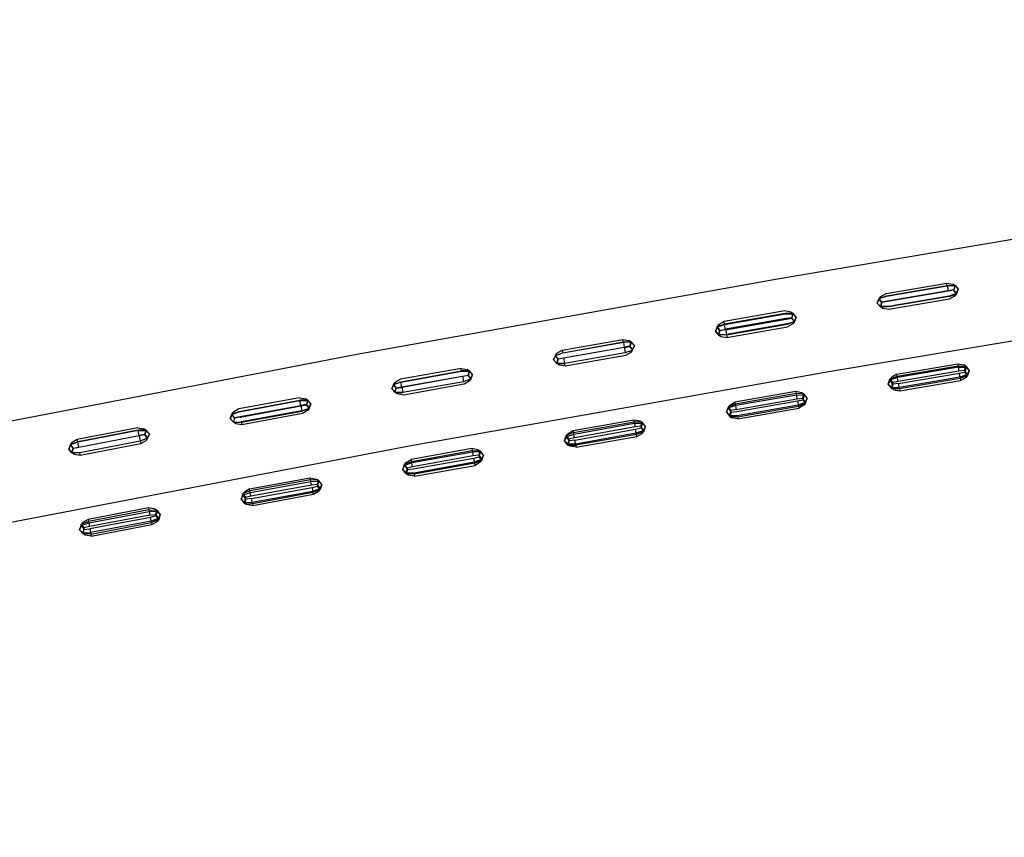
# Model space of a CAD drawing. Units: metres. Extents: x -0.263 to 0.441, y -0.393 to 0.389.
# Drawn here: x -0.122 to -0.084, y 0.349 to 0.381 of the extents above; entities that cross this region are included whole.
import ezdxf

# ---------------------------------------------------------------- set-up
doc = ezdxf.new("R2010")
doc.units = ezdxf.units.M
doc.header["$MEASUREMENT"] = 0

# ---------------------------------------------------------------- blocks, each defined once
blk = doc.blocks.new('37a1f13d-d1d2-46ea-9ef9-4d53238761f5')
for p, q in [((-0.085615, 0.369954), (-0.085479, 0.370214)), ((-0.094774, 0.368369), (-0.094991, 0.368567)), ((-0.107444, 0.36611), (-0.107663, 0.366307)), ((-0.088, 0.366279), (-0.08822, 0.366494)), ((-0.11096, 0.365465), (-0.110828, 0.365726)), ((-0.11386, 0.365404), (-0.113992, 0.365144)), ((-0.094341, 0.365182), (-0.094561, 0.365395)), ((-0.100679, 0.364067), (-0.100899, 0.36428)), ((-0.120315, 0.363947), (-0.120095, 0.363752)), ((-0.107234, 0.363146), (-0.107013, 0.362934)), ((-0.113343, 0.361777), (-0.113565, 0.361989)), ((-0.119665, 0.360584), (-0.119889, 0.360794))]:
    blk.add_line(p, q)
at = {"color": 214, "true_color": 0xb11c95}
for p, q in [((-0.100989, 0.367826), (-0.10097, 0.367717)), ((-0.08523, 0.367036), (-0.085453, 0.36701)), ((-0.111281, 0.365962), (-0.111046, 0.365922)), ((-0.110956, 0.365866), (-0.111262, 0.365865)), ((-0.111184, 0.365453), (-0.113558, 0.365017)), ((-0.100443, 0.364021), (-0.100679, 0.364067)), ((-0.104523, 0.363972), (-0.106899, 0.363547)), ((-0.106778, 0.362888), (-0.104402, 0.363313)), ((-0.113231, 0.362391), (-0.113435, 0.362265)), ((-0.117132, 0.361364), (-0.11691, 0.361394))]:
    blk.add_line(p, q, dxfattribs=at)
at = {"color": 154, "true_color": 0x1c59b1}
for points in [[(0.01022, 0.380776, 0), (-0.005802, 0.379174, 0), (-0.022155, 0.377274, 0), (-0.038932, 0.375066, 0), (-0.05614, 0.372563, 0), (-0.073473, 0.369838, 0), (-0.09055, 0.36698, 0)], [(-0.09055, 0.36698, 0), (-0.106979, 0.36406, 0), (-0.122436, 0.361106, 0), (-0.136871, 0.357987, 0), (-0.150085, 0.354641, 0), (-0.161018, 0.351448, 0), (-0.168885, 0.348741, 0)]]:
    blk.add_polyline3d(points, dxfattribs=at)
for points in [[(-0.109032, 0.367673, 0), (-0.092563, 0.370628, 0), (-0.075398, 0.373527, 0)], [(-0.092039, 0.369322, 0), (-0.091822, 0.369124, 0), (-0.091957, 0.368864, 0)], [(-0.098295, 0.36775, 0), (-0.098161, 0.36801, 0), (-0.098378, 0.368208, 0)], [(-0.162735, 0.355036, 0), (-0.151938, 0.358217, 0), (-0.138842, 0.361561, 0), (-0.124476, 0.364693, 0), (-0.109032, 0.367673, 0)], [(-0.104629, 0.366616, 0), (-0.104496, 0.366876, 0), (-0.104714, 0.367074, 0)], [(-0.085181, 0.366759, 0), (-0.085047, 0.367033, 0), (-0.085266, 0.367248, 0)], [(-0.09161, 0.366162, 0), (-0.091391, 0.365949, 0), (-0.091524, 0.365674, 0)], [(-0.097863, 0.364567, 0), (-0.097731, 0.364842, 0), (-0.097951, 0.365056, 0)], [(-0.117375, 0.364747, 0), (-0.117155, 0.364552, 0), (-0.117287, 0.36429, 0)], [(-0.104198, 0.363438, 0), (-0.104067, 0.363714, 0), (-0.104287, 0.363926, 0)], [(-0.110621, 0.362779, 0), (-0.110399, 0.362567, 0), (-0.11053, 0.362291, 0)], [(-0.11695, 0.361606, 0), (-0.116728, 0.361395, 0), (-0.116856, 0.361118, 0)]]:
    blk.add_polyline3d(points)
at = {"color": 214, "true_color": 0xb11c95}
for points in [[(-0.088515, 0.369929, 0), (-0.088579, 0.369837, 0), (-0.088651, 0.36967, 0), (-0.088579, 0.369846, 0), (-0.08829, 0.369938, 0), (-0.085912, 0.370346, 0), (-0.085876, 0.370137, 0)], [(-0.088475, 0.369693, 0), (-0.088579, 0.369837, 0), (-0.088515, 0.369929, 0), (-0.088309, 0.370047, 0), (-0.08593, 0.370455, 0)], [(-0.085655, 0.37019, 0), (-0.085876, 0.370155, 0), (-0.088254, 0.369747, 0), (-0.088475, 0.369707, 0), (-0.088579, 0.369846, 0), (-0.08829, 0.36995, 0), (-0.085912, 0.370358, 0), (-0.085605, 0.370356, 0)], [(-0.085655, 0.370177, 0), (-0.085876, 0.370137, 0), (-0.088254, 0.369729, 0), (-0.088475, 0.369693, 0)], [(-0.085605, 0.370347, 0), (-0.085912, 0.370346, 0), (-0.08593, 0.370455, 0), (-0.085695, 0.370412, 0)], [(-0.085839, 0.369933, 0), (-0.085551, 0.370037, 0), (-0.085655, 0.370177, 0), (-0.085605, 0.370347, 0), (-0.085479, 0.370214, 0)], [(-0.085551, 0.370037, 0), (-0.085615, 0.369954, 0), (-0.085551, 0.370046, 0), (-0.085655, 0.37019, 0), (-0.085605, 0.370347, 0), (-0.085695, 0.370412, 0), (-0.085605, 0.370356, 0), (-0.085479, 0.370214, 0), (-0.085551, 0.370046, 0), (-0.085479, 0.370214, 0)], [(-0.085551, 0.370046, 0), (-0.08584, 0.369945, 0), (-0.088218, 0.369538, 0), (-0.088524, 0.369537, 0), (-0.088475, 0.369707, 0)], [(-0.085839, 0.369933, 0), (-0.088218, 0.369526, 0), (-0.088524, 0.369528, 0), (-0.088434, 0.369471, 0), (-0.0882, 0.369428, 0), (-0.085821, 0.369836, 0), (-0.085615, 0.369954, 0)], [(-0.088475, 0.369693, 0), (-0.088524, 0.369528, 0), (-0.088651, 0.36967, 0), (-0.088524, 0.369537, 0), (-0.088434, 0.369471, 0)], [(-0.092255, 0.369266, 0), (-0.094632, 0.368849, 0), (-0.09492, 0.368743, 0), (-0.094815, 0.368604, 0), (-0.094595, 0.368646, 0)], [(-0.092039, 0.369322, 0), (-0.092273, 0.369363, 0), (-0.094651, 0.368946, 0)], [(-0.094595, 0.368627, 0), (-0.094632, 0.368837, 0), (-0.092255, 0.369254, 0), (-0.091948, 0.369257, 0), (-0.092039, 0.369322, 0), (-0.091948, 0.369257, 0), (-0.091822, 0.369124, 0)], [(-0.091998, 0.3691, 0), (-0.092218, 0.369063, 0), (-0.094595, 0.368646, 0), (-0.094558, 0.368436, 0), (-0.094539, 0.368327, 0)], [(-0.094595, 0.368627, 0), (-0.092218, 0.369045, 0), (-0.091998, 0.369086, 0)], [(-0.094558, 0.368424, 0), (-0.092181, 0.368842, 0), (-0.091893, 0.368947, 0), (-0.091998, 0.369086, 0), (-0.091948, 0.369257, 0)], [(-0.092181, 0.368854, 0), (-0.091893, 0.368947, 0), (-0.091822, 0.369124, 0), (-0.091948, 0.369266, 0), (-0.092255, 0.369266, 0)], [(-0.091822, 0.369124, 0), (-0.091893, 0.368956, 0), (-0.091998, 0.3691, 0), (-0.091948, 0.369266, 0)], [(-0.094558, 0.368424, 0), (-0.094864, 0.368425, 0), (-0.094991, 0.368567, 0), (-0.09492, 0.368734, 0), (-0.094632, 0.368837, 0)], [(-0.094815, 0.368591, 0), (-0.09492, 0.368743, 0), (-0.094991, 0.368567, 0), (-0.094864, 0.368434, 0), (-0.094774, 0.368369, 0)], [(-0.094632, 0.368837, 0), (-0.094651, 0.368946, 0), (-0.094856, 0.368827, 0), (-0.09492, 0.368734, 0), (-0.094856, 0.368827, 0)], [(-0.092181, 0.368854, 0), (-0.094558, 0.368436, 0), (-0.094864, 0.368434, 0), (-0.094815, 0.368604, 0)], [(-0.094595, 0.368627, 0), (-0.094815, 0.368591, 0), (-0.094864, 0.368425, 0), (-0.094774, 0.368369, 0), (-0.094539, 0.368327, 0), (-0.092163, 0.368745, 0)], [(-0.091957, 0.368864, 0), (-0.091893, 0.368947, 0), (-0.091957, 0.368864, 0), (-0.092163, 0.368745, 0)], [(-0.101153, 0.367471, 0), (-0.101258, 0.367614, 0), (-0.10097, 0.367717, 0), (-0.098594, 0.36814, 0), (-0.098613, 0.368249, 0), (-0.098378, 0.368208, 0)], [(-0.101195, 0.367707, 0), (-0.101258, 0.367614, 0), (-0.101195, 0.367707, 0), (-0.100989, 0.367826, 0), (-0.098613, 0.368249, 0)], [(-0.101111, 0.367249, 0), (-0.101201, 0.367314, 0), (-0.101153, 0.367485, 0), (-0.100933, 0.367527, 0), (-0.098557, 0.367949, 0)], [(-0.098557, 0.367931, 0), (-0.100933, 0.367508, 0), (-0.101153, 0.367471, 0), (-0.101201, 0.367305, 0), (-0.101111, 0.367249, 0), (-0.100876, 0.367209, 0), (-0.100895, 0.367318, 0), (-0.098519, 0.36774, 0)], [(-0.10097, 0.367729, 0), (-0.098594, 0.368152, 0), (-0.098287, 0.368151, 0), (-0.098594, 0.36814, 0), (-0.098557, 0.367931, 0), (-0.098336, 0.367972, 0)], [(-0.098519, 0.36774, 0), (-0.098231, 0.367833, 0), (-0.098161, 0.36801, 0), (-0.098287, 0.368142, 0), (-0.098378, 0.368208, 0), (-0.098287, 0.368142, 0), (-0.098336, 0.367972, 0), (-0.098231, 0.367833, 0), (-0.098519, 0.367728, 0), (-0.100895, 0.367306, 0)], [(-0.098336, 0.367985, 0), (-0.098557, 0.367949, 0), (-0.098519, 0.36774, 0)], [(-0.098231, 0.367842, 0), (-0.098336, 0.367985, 0), (-0.098287, 0.368151, 0), (-0.098161, 0.36801, 0), (-0.098231, 0.367842, 0), (-0.098295, 0.36775, 0), (-0.098231, 0.367833, 0)], [(-0.101329, 0.367446, 0), (-0.101258, 0.367614, 0), (-0.101329, 0.367446, 0), (-0.101201, 0.367305, 0), (-0.101329, 0.367446, 0)], [(-0.101153, 0.367485, 0), (-0.101258, 0.367623, 0), (-0.10097, 0.367729, 0)], [(-0.100933, 0.367527, 0), (-0.100895, 0.367318, 0), (-0.101201, 0.367305, 0), (-0.100895, 0.367306, 0)], [(-0.100876, 0.367209, 0), (-0.098501, 0.367631, 0), (-0.098295, 0.36775, 0)], [(-0.104949, 0.367114, 0), (-0.107324, 0.366687, 0), (-0.107529, 0.366567, 0), (-0.107592, 0.366483, 0), (-0.107305, 0.36659, 0), (-0.104929, 0.367017, 0)], [(-0.10493, 0.367005, 0), (-0.104949, 0.367114, 0), (-0.104714, 0.367074, 0)], [(-0.104496, 0.366876, 0), (-0.104566, 0.3667, 0), (-0.104629, 0.366616, 0), (-0.104566, 0.366709, 0), (-0.104496, 0.366876, 0), (-0.104623, 0.367018, 0), (-0.104714, 0.367074, 0), (-0.104623, 0.367009, 0), (-0.104496, 0.366876, 0)], [(-0.085476, 0.367157, 0), (-0.087855, 0.366752, 0), (-0.088145, 0.366654, 0), (-0.08822, 0.366494, 0), (-0.088154, 0.366697, 0), (-0.08805, 0.366556, 0)], [(-0.087881, 0.366891, 0), (-0.088086, 0.366768, 0), (-0.088154, 0.366697, 0), (-0.087868, 0.36681, 0), (-0.085488, 0.367215, 0)], [(-0.085488, 0.367215, 0), (-0.085453, 0.36701, 0), (-0.087832, 0.366605, 0), (-0.08805, 0.366556, 0), (-0.088096, 0.366367, 0), (-0.087791, 0.36637, 0)], [(-0.087832, 0.366605, 0), (-0.087868, 0.36681, 0), (-0.087881, 0.366891, 0), (-0.085501, 0.367296, 0), (-0.085266, 0.367248, 0)], [(-0.08518, 0.367203, 0), (-0.085047, 0.367033, 0), (-0.085123, 0.366873, 0), (-0.085412, 0.366775, 0), (-0.087791, 0.36637, 0)], [(-0.085501, 0.367296, 0), (-0.085488, 0.367215, 0), (-0.08518, 0.367203, 0)], [(-0.085476, 0.367157, 0), (-0.085171, 0.36716, 0), (-0.085047, 0.367033, 0), (-0.085113, 0.36683, 0), (-0.085181, 0.366759, 0), (-0.085123, 0.366873, 0)], [(-0.085123, 0.366873, 0), (-0.08523, 0.367036, 0), (-0.08518, 0.367203, 0), (-0.085266, 0.367248, 0), (-0.085171, 0.36716, 0), (-0.085217, 0.366971, 0), (-0.085113, 0.36683, 0)], [(-0.107228, 0.366178, 0), (-0.107535, 0.366175, 0), (-0.107487, 0.366345, 0), (-0.107267, 0.366387, 0), (-0.104891, 0.366814, 0), (-0.104853, 0.366605, 0)], [(-0.104672, 0.366838, 0), (-0.104891, 0.366796, 0), (-0.107267, 0.366369, 0), (-0.107305, 0.366578, 0), (-0.10493, 0.367005, 0), (-0.104623, 0.367009, 0), (-0.104672, 0.366838, 0), (-0.104566, 0.3667, 0), (-0.104853, 0.366593, 0), (-0.107228, 0.366166, 0)], [(-0.104891, 0.366814, 0), (-0.104672, 0.366852, 0), (-0.104623, 0.367018, 0), (-0.104929, 0.367017, 0)], [(-0.104853, 0.366605, 0), (-0.104566, 0.366709, 0), (-0.104672, 0.366852, 0)], [(-0.088036, 0.366491, 0), (-0.088145, 0.366654, 0), (-0.088086, 0.366768, 0)], [(-0.087814, 0.366517, 0), (-0.088036, 0.366491, 0), (-0.088087, 0.366324, 0), (-0.087778, 0.366312, 0), (-0.087814, 0.366517, 0), (-0.085435, 0.366922, 0)], [(-0.085113, 0.36683, 0), (-0.0854, 0.366717, 0), (-0.087778, 0.366312, 0), (-0.087765, 0.366231, 0), (-0.085387, 0.366636, 0)], [(-0.0854, 0.366717, 0), (-0.085435, 0.366922, 0), (-0.085217, 0.366971, 0)], [(-0.0854, 0.366717, 0), (-0.085387, 0.366636, 0), (-0.085181, 0.366759, 0)], [(-0.107487, 0.366345, 0), (-0.107592, 0.366483, 0), (-0.107663, 0.366307, 0), (-0.107592, 0.366474, 0), (-0.107529, 0.366567, 0)], [(-0.107444, 0.36611, 0), (-0.107535, 0.366175, 0), (-0.107663, 0.366307, 0), (-0.107535, 0.366166, 0), (-0.107228, 0.366166, 0)], [(-0.107305, 0.366578, 0), (-0.107592, 0.366474, 0), (-0.107487, 0.366332, 0)], [(-0.107209, 0.366069, 0), (-0.107444, 0.36611, 0), (-0.107535, 0.366166, 0), (-0.107487, 0.366332, 0), (-0.107267, 0.366369, 0)], [(-0.107267, 0.366387, 0), (-0.107228, 0.366178, 0), (-0.104853, 0.366605, 0)], [(-0.104629, 0.366616, 0), (-0.104834, 0.366496, 0), (-0.107209, 0.366069, 0)], [(-0.088, 0.366279, 0), (-0.088087, 0.366324, 0), (-0.08822, 0.366494, 0), (-0.088096, 0.366367, 0), (-0.088, 0.366279, 0), (-0.087765, 0.366231, 0)], [(-0.111281, 0.365962, 0), (-0.113655, 0.365525, 0), (-0.11386, 0.365404, 0), (-0.113922, 0.365312, 0), (-0.113635, 0.365416, 0), (-0.111262, 0.365853, 0)], [(-0.110955, 0.365857, 0), (-0.111046, 0.365922, 0), (-0.110956, 0.365866, 0), (-0.111003, 0.3657, 0), (-0.110897, 0.365558, 0), (-0.110828, 0.365726, 0), (-0.110956, 0.365866, 0)], [(-0.09161, 0.366162, 0), (-0.091845, 0.36621, 0), (-0.094223, 0.365794, 0), (-0.09421, 0.365714, 0), (-0.094496, 0.365599, 0), (-0.094392, 0.365458, 0)], [(-0.091819, 0.36607, 0), (-0.094197, 0.365655, 0), (-0.094486, 0.365556, 0), (-0.094428, 0.36567, 0), (-0.094223, 0.365794, 0)], [(-0.091524, 0.366118, 0), (-0.091832, 0.366129, 0), (-0.09421, 0.365714, 0), (-0.094174, 0.365508, 0), (-0.091796, 0.365923, 0), (-0.091574, 0.36595, 0), (-0.091524, 0.366118, 0)], [(-0.091845, 0.36621, 0), (-0.091832, 0.366129, 0), (-0.091796, 0.365923, 0)], [(-0.091819, 0.36607, 0), (-0.091514, 0.366075, 0), (-0.091391, 0.365949, 0), (-0.091524, 0.366118, 0)], [(-0.091777, 0.365836, 0), (-0.091742, 0.365631, 0), (-0.091456, 0.365745, 0), (-0.091391, 0.365949, 0), (-0.091465, 0.365788, 0), (-0.091524, 0.365674, 0), (-0.091728, 0.36555, 0)], [(-0.091754, 0.365689, 0), (-0.091465, 0.365788, 0), (-0.091574, 0.36595, 0)], [(-0.091524, 0.366118, 0), (-0.09161, 0.366162, 0), (-0.091514, 0.366075, 0), (-0.09156, 0.365886, 0), (-0.091456, 0.365745, 0), (-0.091524, 0.365674, 0)], [(-0.113816, 0.365169, 0), (-0.113923, 0.365321, 0), (-0.113636, 0.365428, 0), (-0.111262, 0.365865, 0)], [(-0.113596, 0.365207, 0), (-0.113816, 0.365169, 0), (-0.113864, 0.365003, 0), (-0.113557, 0.365005, 0), (-0.111184, 0.365441, 0), (-0.110897, 0.365549, 0), (-0.11096, 0.365465, 0), (-0.110897, 0.365549, 0)], [(-0.113817, 0.365183, 0), (-0.113597, 0.365225, 0), (-0.111223, 0.365662, 0)], [(-0.113596, 0.365207, 0), (-0.111223, 0.365644, 0), (-0.111003, 0.365687, 0)], [(-0.111223, 0.365644, 0), (-0.111262, 0.365853, 0), (-0.110955, 0.365857, 0), (-0.110828, 0.365726, 0), (-0.110897, 0.365549, 0), (-0.111003, 0.365687, 0), (-0.110955, 0.365857, 0)], [(-0.111003, 0.3657, 0), (-0.111223, 0.365662, 0), (-0.111184, 0.365453, 0), (-0.110897, 0.365558, 0)], [(-0.094428, 0.36567, 0), (-0.094496, 0.365599, 0), (-0.094561, 0.365395, 0), (-0.094486, 0.365556, 0), (-0.094378, 0.365394, 0), (-0.094428, 0.365226, 0), (-0.094119, 0.365216, 0), (-0.094106, 0.365135, 0), (-0.091728, 0.36555, 0)], [(-0.094174, 0.365508, 0), (-0.094392, 0.365458, 0), (-0.094437, 0.36527, 0), (-0.094132, 0.365274, 0), (-0.091754, 0.365689, 0)], [(-0.094378, 0.365394, 0), (-0.094155, 0.365421, 0), (-0.091777, 0.365836, 0), (-0.09156, 0.365886, 0)], [(-0.094119, 0.365216, 0), (-0.091742, 0.365631, 0), (-0.091728, 0.36555, 0)], [(-0.11096, 0.365465, 0), (-0.111165, 0.365344, 0), (-0.113538, 0.364908, 0), (-0.113773, 0.364947, 0), (-0.113864, 0.365003, 0), (-0.113992, 0.365144, 0), (-0.113923, 0.365321, 0), (-0.11386, 0.365404, 0)], [(-0.113773, 0.364947, 0), (-0.113864, 0.365012, 0), (-0.113992, 0.365144, 0), (-0.113922, 0.365312, 0), (-0.113817, 0.365183, 0), (-0.113864, 0.365012, 0), (-0.113558, 0.365017, 0), (-0.113538, 0.364908, 0)], [(-0.094106, 0.365135, 0), (-0.094341, 0.365182, 0), (-0.094437, 0.36527, 0), (-0.094561, 0.365395, 0), (-0.094428, 0.365226, 0), (-0.094341, 0.365182, 0)], [(-0.117609, 0.364785, 0), (-0.11998, 0.364331, 0), (-0.120184, 0.364209, 0)], [(-0.117609, 0.364785, 0), (-0.117375, 0.364747, 0), (-0.117284, 0.364692, 0), (-0.117375, 0.364747, 0)], [(-0.100512, 0.364394, 0), (-0.100549, 0.364599, 0), (-0.100835, 0.364484, 0), (-0.100768, 0.364555, 0), (-0.100563, 0.36468, 0), (-0.098187, 0.365103, 0)], [(-0.100765, 0.364111, 0), (-0.100456, 0.364102, 0), (-0.100493, 0.364307, 0), (-0.098118, 0.364729, 0), (-0.0979, 0.364779, 0)], [(-0.097914, 0.364844, 0), (-0.098137, 0.364817, 0), (-0.100512, 0.364394, 0), (-0.10073, 0.364343, 0)], [(-0.100563, 0.36468, 0), (-0.100549, 0.364599, 0), (-0.098173, 0.365022, 0), (-0.098187, 0.365103, 0), (-0.097951, 0.365056, 0)], [(-0.100536, 0.364541, 0), (-0.09816, 0.364964, 0), (-0.097855, 0.364968, 0), (-0.097951, 0.365056, 0), (-0.097864, 0.365011, 0)], [(-0.097731, 0.364842, 0), (-0.097805, 0.364682, 0), (-0.097914, 0.364844, 0), (-0.097864, 0.365011, 0), (-0.098173, 0.365022, 0), (-0.098137, 0.364817, 0)], [(-0.097731, 0.364842, 0), (-0.097855, 0.364968, 0), (-0.0979, 0.364779, 0), (-0.097795, 0.364638, 0), (-0.097731, 0.364842, 0), (-0.097864, 0.365011, 0)], [(-0.120095, 0.363752, 0), (-0.120188, 0.363816, 0), (-0.120141, 0.363987, 0), (-0.119922, 0.364031, 0), (-0.117551, 0.364485, 0)], [(-0.117549, 0.364467, 0), (-0.119918, 0.364014, 0), (-0.120138, 0.363974, 0)], [(-0.117589, 0.364676, 0), (-0.119959, 0.364222, 0), (-0.11998, 0.364331, 0)], [(-0.117549, 0.364467, 0), (-0.117589, 0.364676, 0), (-0.117283, 0.364683, 0), (-0.117155, 0.364552, 0), (-0.117284, 0.364692, 0), (-0.117591, 0.364688, 0), (-0.119962, 0.364234, 0)], [(-0.117331, 0.364525, 0), (-0.117551, 0.364485, 0), (-0.117511, 0.364277, 0), (-0.117225, 0.364383, 0)], [(-0.11733, 0.364512, 0), (-0.117284, 0.364692, 0), (-0.117331, 0.364525, 0), (-0.117225, 0.364383, 0), (-0.11733, 0.364512, 0), (-0.117549, 0.364467, 0)], [(-0.117225, 0.364383, 0), (-0.117155, 0.364552, 0), (-0.117224, 0.364374, 0), (-0.117287, 0.36429, 0), (-0.117224, 0.364374, 0), (-0.11751, 0.364265, 0)], [(-0.100716, 0.364279, 0), (-0.100825, 0.36444, 0), (-0.100899, 0.36428, 0), (-0.100835, 0.364484, 0), (-0.10073, 0.364343, 0)], [(-0.100768, 0.364555, 0), (-0.100825, 0.36444, 0), (-0.100536, 0.364541, 0)], [(-0.10073, 0.364343, 0), (-0.100775, 0.364154, 0), (-0.100469, 0.36416, 0), (-0.098094, 0.364582, 0), (-0.097805, 0.364682, 0), (-0.097863, 0.364567, 0)], [(-0.098068, 0.364443, 0), (-0.098081, 0.364524, 0), (-0.100456, 0.364102, 0), (-0.100443, 0.364021, 0), (-0.098068, 0.364443, 0), (-0.097863, 0.364567, 0), (-0.097795, 0.364638, 0), (-0.098081, 0.364524, 0), (-0.098118, 0.364729, 0)], [(-0.120315, 0.363947, 0), (-0.120248, 0.364124, 0), (-0.120315, 0.363947, 0)], [(-0.119962, 0.364234, 0), (-0.120248, 0.364124, 0), (-0.120141, 0.363987, 0)], [(-0.119918, 0.364014, 0), (-0.119959, 0.364222, 0), (-0.120246, 0.364116, 0), (-0.120184, 0.364209, 0), (-0.120248, 0.364124, 0), (-0.120138, 0.363974, 0)], [(-0.11751, 0.364265, 0), (-0.119879, 0.363811, 0), (-0.120186, 0.363807, 0), (-0.120095, 0.363752, 0), (-0.11986, 0.363714, 0), (-0.117491, 0.364168, 0), (-0.117287, 0.36429, 0)], [(-0.11986, 0.363714, 0), (-0.119882, 0.363823, 0), (-0.117511, 0.364277, 0), (-0.117491, 0.364168, 0)], [(-0.100493, 0.364307, 0), (-0.100716, 0.364279, 0), (-0.100765, 0.364111, 0), (-0.100899, 0.36428, 0), (-0.100775, 0.364154, 0), (-0.100679, 0.364067, 0), (-0.100765, 0.364111, 0)], [(-0.120138, 0.363974, 0), (-0.120186, 0.363807, 0), (-0.120315, 0.363947, 0), (-0.120188, 0.363816, 0), (-0.119882, 0.363823, 0)], [(-0.104191, 0.363839, 0), (-0.104497, 0.363833, 0), (-0.106872, 0.363408, 0), (-0.107161, 0.363307, 0), (-0.107104, 0.363422, 0)], [(-0.10425, 0.363714, 0), (-0.104473, 0.363686, 0), (-0.106848, 0.363261, 0), (-0.107066, 0.36321, 0), (-0.10711, 0.363021, 0), (-0.106804, 0.363027, 0), (-0.104429, 0.363452, 0), (-0.10414, 0.363553, 0)], [(-0.107051, 0.363146, 0), (-0.106829, 0.363174, 0), (-0.104453, 0.363599, 0)], [(-0.106848, 0.363261, 0), (-0.106886, 0.363467, 0), (-0.10451, 0.363892, 0), (-0.104473, 0.363686, 0)], [(-0.104287, 0.363926, 0), (-0.104523, 0.363972, 0), (-0.10451, 0.363892, 0), (-0.104201, 0.363882, 0)], [(-0.104198, 0.363438, 0), (-0.104402, 0.363313, 0), (-0.104416, 0.363394, 0), (-0.104453, 0.363599, 0), (-0.104235, 0.36365, 0)], [(-0.104067, 0.363714, 0), (-0.104191, 0.363839, 0), (-0.104287, 0.363926, 0), (-0.104201, 0.363882, 0), (-0.10425, 0.363714, 0), (-0.10414, 0.363553, 0)], [(-0.104131, 0.363509, 0), (-0.104235, 0.36365, 0), (-0.104191, 0.363839, 0)], [(-0.104067, 0.363714, 0), (-0.10414, 0.363553, 0), (-0.104198, 0.363438, 0), (-0.104131, 0.363509, 0), (-0.104067, 0.363714, 0), (-0.104201, 0.363882, 0)], [(-0.104131, 0.363509, 0), (-0.104416, 0.363394, 0), (-0.106791, 0.362969, 0), (-0.1071, 0.362977, 0), (-0.107013, 0.362934, 0), (-0.10711, 0.363021, 0), (-0.107234, 0.363146, 0), (-0.107171, 0.36335, 0), (-0.106886, 0.363467, 0)], [(-0.107051, 0.363146, 0), (-0.1071, 0.362977, 0), (-0.107234, 0.363146, 0), (-0.107161, 0.363307, 0), (-0.107051, 0.363146, 0)], [(-0.107066, 0.36321, 0), (-0.107171, 0.36335, 0), (-0.107104, 0.363422, 0), (-0.106899, 0.363547, 0), (-0.106886, 0.363467, 0)], [(-0.113179, 0.362105, 0), (-0.113217, 0.36231, 0), (-0.113231, 0.362391, 0), (-0.110857, 0.362824, 0), (-0.110621, 0.362779, 0)], [(-0.110472, 0.362406, 0), (-0.110399, 0.362567, 0), (-0.110534, 0.362736, 0), (-0.110843, 0.362744, 0), (-0.110857, 0.362824, 0)], [(-0.106791, 0.362969, 0), (-0.106778, 0.362888, 0), (-0.107013, 0.362934, 0)], [(-0.113502, 0.362193, 0), (-0.113435, 0.362265, 0), (-0.113492, 0.36215, 0), (-0.113204, 0.362252, 0), (-0.11083, 0.362686, 0)], [(-0.110582, 0.362568, 0), (-0.110805, 0.362539, 0), (-0.113179, 0.362105, 0), (-0.113396, 0.362053, 0)], [(-0.110805, 0.362539, 0), (-0.110843, 0.362744, 0), (-0.113217, 0.36231, 0)], [(-0.110785, 0.362451, 0), (-0.110748, 0.362246, 0), (-0.113121, 0.361813, 0), (-0.11316, 0.362018, 0), (-0.110785, 0.362451, 0), (-0.110568, 0.362503, 0)], [(-0.11083, 0.362686, 0), (-0.110524, 0.362692, 0), (-0.110399, 0.362567, 0), (-0.110463, 0.362363, 0), (-0.110748, 0.362246, 0), (-0.110733, 0.362166, 0)], [(-0.11053, 0.362291, 0), (-0.110463, 0.362363, 0), (-0.110568, 0.362503, 0), (-0.110524, 0.362692, 0), (-0.110621, 0.362779, 0), (-0.110534, 0.362736, 0), (-0.110582, 0.362568, 0), (-0.110472, 0.362406, 0), (-0.11053, 0.362291, 0)], [(-0.113217, 0.36231, 0), (-0.113502, 0.362193, 0), (-0.113565, 0.361989, 0), (-0.113492, 0.36215, 0), (-0.113382, 0.361989, 0)], [(-0.11053, 0.362291, 0), (-0.110733, 0.362166, 0), (-0.113107, 0.361732, 0), (-0.113343, 0.361777, 0), (-0.11344, 0.361864, 0), (-0.113565, 0.361989, 0), (-0.11343, 0.361821, 0), (-0.113343, 0.361777, 0)], [(-0.113502, 0.362193, 0), (-0.113396, 0.362053, 0), (-0.11344, 0.361864, 0), (-0.113134, 0.361871, 0), (-0.11076, 0.362305, 0), (-0.110472, 0.362406, 0)], [(-0.11316, 0.362018, 0), (-0.113382, 0.361989, 0), (-0.11343, 0.361821, 0), (-0.113121, 0.361813, 0), (-0.113107, 0.361732, 0)], [(-0.117171, 0.361569, 0), (-0.119541, 0.361118, 0), (-0.119826, 0.360999, 0), (-0.119889, 0.360794, 0), (-0.119762, 0.36067, 0), (-0.119456, 0.360679, 0)], [(-0.119445, 0.360621, 0), (-0.119753, 0.360626, 0), (-0.119889, 0.360794, 0), (-0.119818, 0.360955, 0), (-0.11953, 0.361059, 0), (-0.117159, 0.36151, 0)], [(-0.117186, 0.361649, 0), (-0.119557, 0.361198, 0), (-0.11976, 0.361071, 0), (-0.119818, 0.360955, 0), (-0.119707, 0.360795, 0), (-0.119485, 0.360825, 0)], [(-0.117171, 0.361569, 0), (-0.117132, 0.361364, 0), (-0.119501, 0.360913, 0), (-0.119719, 0.36086, 0)], [(-0.116897, 0.36133, 0), (-0.117114, 0.361276, 0), (-0.119485, 0.360825, 0), (-0.119445, 0.360621, 0), (-0.119429, 0.36054, 0), (-0.11706, 0.360991, 0)], [(-0.116728, 0.361395, 0), (-0.116799, 0.361234, 0), (-0.117086, 0.36113, 0), (-0.119456, 0.360679, 0)], [(-0.11695, 0.361606, 0), (-0.117186, 0.361649, 0), (-0.117171, 0.361569, 0), (-0.116862, 0.361563, 0), (-0.116728, 0.361395, 0)], [(-0.117159, 0.36151, 0), (-0.116854, 0.361519, 0), (-0.116728, 0.361395, 0)], [(-0.116862, 0.361563, 0), (-0.11695, 0.361606, 0), (-0.116854, 0.361519, 0), (-0.116897, 0.36133, 0), (-0.11679, 0.36119, 0), (-0.117075, 0.361072, 0), (-0.11706, 0.360991, 0), (-0.116856, 0.361118, 0)], [(-0.116862, 0.361563, 0), (-0.11691, 0.361394, 0), (-0.116799, 0.361234, 0)], [(-0.116728, 0.361395, 0), (-0.11679, 0.36119, 0), (-0.116856, 0.361118, 0), (-0.116799, 0.361234, 0)], [(-0.11976, 0.361071, 0), (-0.119826, 0.360999, 0), (-0.119719, 0.36086, 0), (-0.119762, 0.36067, 0), (-0.119665, 0.360584, 0)], [(-0.119557, 0.361198, 0), (-0.119541, 0.361118, 0), (-0.119501, 0.360913, 0)], [(-0.119445, 0.360621, 0), (-0.117075, 0.361072, 0), (-0.117114, 0.361276, 0)], [(-0.119429, 0.36054, 0), (-0.119665, 0.360584, 0), (-0.119753, 0.360626, 0), (-0.119707, 0.360795, 0)]]:
    blk.add_polyline3d(points, dxfattribs=at)

msp = doc.modelspace()

# ---------------------------------------------------------------- block references
msp.add_blockref('37a1f13d-d1d2-46ea-9ef9-4d53238761f5', (0, 0))

doc.saveas('drawing.dxf')
